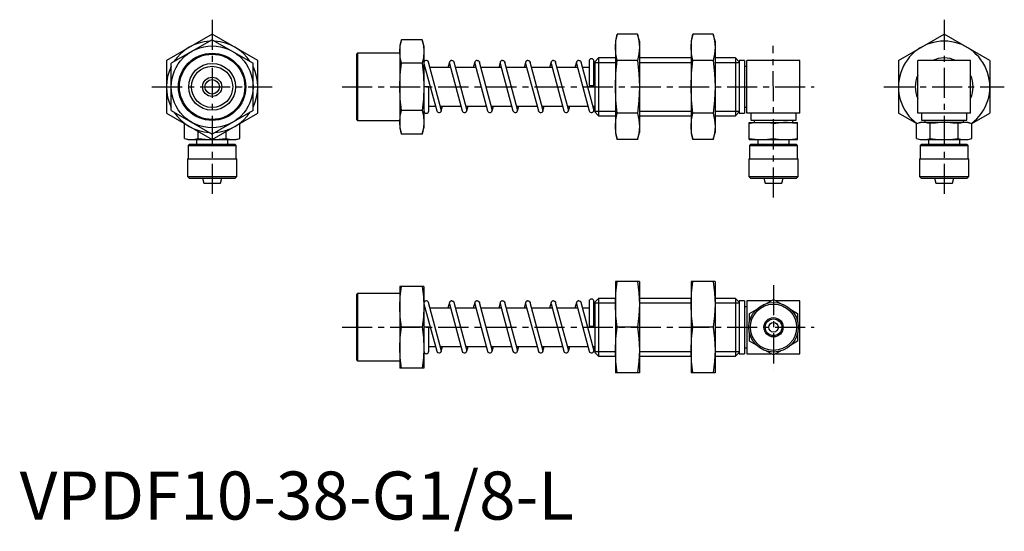
# Model space of a CAD drawing. Extents: x 0 to 205, y -2 to 104.
import ezdxf

# ---------------------------------------------------------------- set-up
doc = ezdxf.new("R2010")
doc.units = 0
doc.header["$LTSCALE"] = 5
doc.header["$MEASUREMENT"] = 0
doc.linetypes.add('CENTER', pattern=[2, 1.25, -0.25, 0.25, -0.25])
doc.layers.get('0').update_dxf_attribs({"linetype": 'CONTINUOUS'})
doc.layers.add('1', color=1, linetype='CENTER')
doc.layers.add('3', color=3, linetype='CONTINUOUS')
doc.styles.add('Standard1', font='arial.ttf')

msp = doc.modelspace()

# ---------------------------------------------------------------- linework, layer by layer
for p, q in [((40, 100.97), (30.5, 95.48)), ((49.5, 95.48), (40, 100.97)), ((124.18, 100.97), (123.79, 99.5)), ((128.39, 100.97), (124.18, 100.97)), ((128.79, 99.5), (128.39, 100.97)), ((139.89, 100.97), (139.5, 99.5)), ((144.11, 100.97), (139.89, 100.97)), ((144.5, 99.5), (144.11, 100.97)), ((182.6, 95.48), (192.1, 100.97)), ((201.6, 95.48), (192.1, 100.97)), ((40, 99.81), (31.5, 94.91)), ((40, 99.81), (48.5, 94.91)), ((79.35, 99.81), (79, 98.5)), ((79, 98.5), (79, 81.5)), ((83.65, 99.81), (79.35, 99.81)), ((84, 98.5), (83.65, 99.81)), ((84, 98.5), (84, 81.5)), ((123.79, 99.5), (123.79, 80.5)), ((128.79, 99.5), (128.79, 80.5)), ((139.5, 99.5), (139.5, 80.5)), ((144.5, 99.5), (144.5, 80.5)), ((70.21, 97), (70, 96.79)), ((70, 96.79), (70, 83.21)), ((79, 97), (70.21, 97)), ((70.21, 97), (70.21, 83)), ((30.5, 95.48), (30.5, 84.52)), ((31.5, 85.09), (31.5, 94.91)), ((48.5, 85.09), (48.5, 94.91)), ((49.5, 84.52), (49.5, 95.48)), ((83.65, 94.91), (79.35, 94.91)), ((84.02, 94.87), (86.66, 85.02)), ((87.62, 85.28), (84.98, 95.13)), ((89.3, 95.13), (88.99, 94)), ((89.3, 94.87), (91.94, 85.02)), ((92.9, 85.28), (90.26, 95.13)), ((94.58, 95.13), (94.27, 94)), ((94.58, 94.87), (97.22, 85.02)), ((98.18, 85.28), (95.54, 95.13)), ((99.86, 95.13), (99.55, 94)), ((99.86, 94.87), (102.5, 85.02)), ((103.46, 85.28), (100.82, 95.13)), ((105.14, 95.13), (104.83, 94)), ((105.14, 94.87), (107.78, 85.02)), ((108.74, 85.28), (106.1, 95.13)), ((110.42, 95.13), (110.11, 94)), ((110.42, 94.87), (113.06, 85.02)), ((114.02, 85.28), (111.38, 95.13)), ((115.7, 95.13), (115.39, 94)), ((115.7, 94.87), (118.34, 85.02)), ((119.3, 85.28), (116.66, 95.13)), ((118.32, 95.35), (118.32, 90.25)), ((119.32, 90.25), (119.32, 95.35)), ((120.27, 96), (119.5, 95.23)), ((119.5, 95.23), (119.5, 84.77)), ((123.79, 96), (120.27, 96)), ((120.27, 96), (120.27, 84)), ((128.39, 95.48), (124.18, 95.48)), ((139.5, 96), (128.79, 96)), ((144.11, 95.48), (139.89, 95.48)), ((148.73, 96), (144.5, 96)), ((149.5, 95.23), (148.73, 96)), ((148.73, 96), (148.73, 84)), ((150.6, 95.5), (149.5, 95.5)), ((149.5, 95.5), (149.5, 84.5)), ((150.6, 95.5), (150.6, 84.5)), ((151.1, 94.25), (150.6, 94.25)), ((162.1, 95.5), (151.1, 95.5)), ((151.1, 84.5), (151.1, 95.5)), ((162.1, 84.5), (162.1, 95.5)), ((182.6, 95.48), (182.6, 84.52)), ((197.6, 95.5), (186.6, 95.5)), ((186.6, 84.5), (186.6, 95.5)), ((197.6, 84.5), (197.6, 95.5)), ((201.6, 95.48), (201.6, 84.52)), ((84.25, 94), (84, 94)), ((89.53, 94), (85.29, 94)), ((94.81, 94), (90.57, 94)), ((100.09, 94), (95.85, 94)), ((105.37, 94), (101.13, 94)), ((110.65, 94), (106.41, 94)), ((115.93, 94), (111.69, 94)), ((118.32, 94), (116.97, 94)), ((119.5, 94), (119.32, 94)), ((118.32, 90.25), (119.32, 90.25)), ((85, 90), (84, 90)), ((85, 85), (85, 90)), ((85, 86), (86.39, 86)), ((87.43, 86), (91.67, 86)), ((87.62, 85.02), (87.89, 86)), ((92.71, 86), (96.95, 86)), ((92.9, 85.02), (93.17, 86)), ((97.99, 86), (102.23, 86)), ((98.18, 85.02), (98.45, 86)), ((103.27, 86), (107.51, 86)), ((103.46, 85.02), (103.73, 86)), ((108.55, 86), (112.79, 86)), ((108.74, 85.02), (109.01, 86)), ((113.83, 86), (118.07, 86)), ((114.02, 85.02), (114.29, 86)), ((119.11, 86), (119.5, 86)), ((119.32, 85.15), (119.32, 86)), ((30.5, 84.52), (40, 79.03)), ((31.5, 85.09), (40, 80.19)), ((48.5, 85.09), (40, 80.19)), ((40, 79.03), (49.5, 84.52)), ((83.65, 85.09), (79.35, 85.09)), ((119.5, 84.77), (120.27, 84)), ((120.27, 84), (123.79, 84)), ((128.39, 84.52), (124.18, 84.52)), ((128.79, 84), (139.5, 84)), ((144.11, 84.52), (139.89, 84.52)), ((144.5, 84), (148.73, 84)), ((148.73, 84), (149.5, 84.77)), ((149.5, 84.5), (150.6, 84.5)), ((150.6, 85.75), (151.1, 85.75)), ((162.1, 84.5), (151.1, 84.5)), ((151.95, 84.5), (151.95, 83.05)), ((161.35, 83.05), (161.35, 84.5)), ((186.35, 82.35), (182.6, 84.52)), ((197.6, 84.5), (186.6, 84.5)), ((187.4, 84.5), (187.4, 83.05)), ((196.8, 83.05), (196.8, 84.5)), ((197.85, 82.35), (201.6, 84.52)), ((34.25, 82.35), (34.23, 82.34)), ((34.23, 79.26), (34.23, 82.34)), ((45.77, 82.34), (45.75, 82.35)), ((45.77, 79.26), (45.77, 82.34)), ((70, 83.21), (70.21, 83)), ((70.21, 83), (79, 83)), ((151.6, 79.05), (151.6, 82.55)), ((151.6, 82.55), (161.6, 82.55)), ((151.95, 83.05), (161.35, 83.05)), ((152.65, 83.05), (152.65, 82.55)), ((156.63, 79.26), (156.63, 82.34)), ((159.57, 82.55), (158.71, 82.55)), ((160.65, 82.55), (160.65, 83.05)), ((161.6, 79.05), (161.6, 82.55)), ((187.1, 82.55), (186.33, 82.34)), ((186.33, 79.26), (186.33, 82.34)), ((197.1, 82.55), (187.1, 82.55)), ((187.4, 83.05), (196.8, 83.05)), ((188.1, 83.05), (188.1, 82.55)), ((189.21, 79.25), (189.21, 82.35)), ((194.99, 79.25), (194.99, 82.35)), ((196.1, 82.55), (196.1, 83.05)), ((197.87, 82.34), (197.1, 82.55)), ((197.87, 79.26), (197.87, 82.34)), ((37.11, 79.27), (37.11, 80.7)), ((42.89, 79.27), (42.89, 80.7)), ((79, 81.5), (79.35, 80.19)), ((83.65, 80.19), (79.35, 80.19)), ((83.65, 80.19), (84, 81.5)), ((123.79, 80.5), (124.18, 79.03)), ((128.39, 79.03), (128.79, 80.5)), ((139.5, 80.5), (139.89, 79.03)), ((144.11, 79.03), (144.5, 80.5)), ((34.23, 79.26), (35, 79.05)), ((34.26, 79.25), (34.23, 79.26)), ((35, 79.05), (45, 79.05)), ((35.28, 78.05), (35, 77.77)), ((35, 77.77), (35, 75.05)), ((35, 77.77), (45, 77.77)), ((35.28, 78.05), (40, 78.05)), ((36.75, 79.05), (36.75, 78.05)), ((40, 78.05), (44.72, 78.05)), ((43.25, 78.05), (43.25, 79.05)), ((45, 77.77), (44.72, 78.05)), ((45, 79.05), (45.77, 79.26)), ((45, 75.05), (45, 77.77)), ((45.77, 79.26), (45.74, 79.25)), ((128.39, 79.03), (124.18, 79.03)), ((144.11, 79.03), (139.89, 79.03)), ((151.6, 79.05), (161.6, 79.05)), ((151.93, 78.05), (151.65, 77.77)), ((151.65, 77.77), (151.65, 75.05)), ((151.65, 77.77), (161.65, 77.77)), ((151.93, 78.05), (161.37, 78.05)), ((153.4, 79.05), (153.4, 78.05)), ((159.9, 78.05), (159.9, 79.05)), ((161.65, 77.77), (161.37, 78.05)), ((161.65, 75.05), (161.65, 77.77)), ((186.33, 79.26), (187.1, 79.05)), ((187.1, 79.05), (197.1, 79.05)), ((187.38, 78.05), (187.1, 77.77)), ((187.1, 77.77), (187.1, 75.05)), ((187.1, 77.77), (197.1, 77.77)), ((187.38, 78.05), (196.82, 78.05)), ((188.85, 79.05), (188.85, 78.05)), ((195.35, 78.05), (195.35, 79.05)), ((197.1, 77.77), (196.82, 78.05)), ((197.1, 79.05), (197.87, 79.26)), ((197.1, 75.05), (197.1, 77.77)), ((34.85, 75.05), (34.85, 71.35)), ((34.85, 75.05), (45.15, 75.05)), ((45.15, 71.35), (45.15, 75.05)), ((151.5, 75.05), (151.5, 71.35)), ((151.5, 75.05), (161.8, 75.05)), ((161.8, 71.35), (161.8, 75.05)), ((186.95, 75.05), (186.95, 71.35)), ((186.95, 75.05), (197.25, 75.05)), ((197.25, 71.35), (197.25, 75.05)), ((34.85, 71.35), (35.2, 71)), ((34.85, 71.35), (45.15, 71.35)), ((35.2, 71), (44.8, 71)), ((38, 71), (38.27, 70)), ((38.27, 70), (41.73, 70)), ((41.73, 70), (42, 71)), ((44.8, 71), (45.15, 71.35)), ((151.5, 71.35), (151.85, 71)), ((151.5, 71.35), (161.8, 71.35)), ((151.85, 71), (161.45, 71)), ((154.65, 71), (154.92, 70)), ((154.92, 70), (158.38, 70)), ((158.38, 70), (158.65, 71)), ((161.45, 71), (161.8, 71.35)), ((186.95, 71.35), (187.3, 71)), ((186.95, 71.35), (197.25, 71.35)), ((187.3, 71), (196.9, 71)), ((190.1, 71), (190.37, 70)), ((190.37, 70), (193.83, 70)), ((193.83, 70), (194.1, 71)), ((196.9, 71), (197.25, 71.35)), ((128.79, 49.5), (123.79, 49.5)), ((123.79, 49.5), (123.79, 30.5)), ((128.79, 49.5), (128.79, 30.5)), ((144.5, 49.5), (139.5, 49.5)), ((139.5, 49.5), (139.5, 30.5)), ((144.5, 49.5), (144.5, 30.5)), ((84, 48.5), (79, 48.5)), ((79, 48.5), (79, 31.5)), ((84, 48.5), (84, 31.5)), ((70.21, 47), (70, 46.79)), ((70, 46.79), (70, 33.21)), ((79, 47), (70.21, 47)), ((70.21, 47), (70.21, 33)), ((87.62, 35.28), (84.98, 45.13)), ((89.3, 45.13), (88.99, 44)), ((92.9, 35.28), (90.26, 45.13)), ((94.58, 45.13), (94.27, 44)), ((98.18, 35.28), (95.54, 45.13)), ((99.86, 45.13), (99.55, 44)), ((103.46, 35.28), (100.82, 45.13)), ((105.14, 45.13), (104.83, 44)), ((108.74, 35.28), (106.1, 45.13)), ((110.42, 45.13), (110.11, 44)), ((114.02, 35.28), (111.38, 45.13)), ((115.7, 45.13), (115.39, 44)), ((119.3, 35.28), (116.66, 45.13)), ((118.32, 45.35), (118.32, 40.25)), ((119.32, 40.25), (119.32, 45.35)), ((120.27, 46), (119.5, 45.23)), ((119.5, 45.23), (119.5, 34.77)), ((123.79, 46), (120.27, 46)), ((120.27, 46), (120.27, 34)), ((139.5, 46), (128.79, 46)), ((148.73, 46), (144.5, 46)), ((149.5, 45.23), (148.73, 46)), ((148.73, 46), (148.73, 34)), ((150.6, 45.5), (149.5, 45.5)), ((149.5, 45.5), (149.5, 34.5)), ((150.6, 45.5), (150.6, 34.5)), ((156.18, 45.5), (151.1, 45.5)), ((151.1, 45.5), (151.1, 34.5)), ((155.22, 44.95), (156.65, 45.77)), ((156.65, 45.77), (158.08, 44.95)), ((162.1, 45.5), (157.12, 45.5)), ((162.1, 34.5), (162.1, 45.5)), ((84.25, 44), (84, 44)), ((84.02, 44.87), (86.66, 35.02)), ((89.53, 44), (85.29, 44)), ((89.3, 44.87), (91.94, 35.02)), ((94.81, 44), (90.57, 44)), ((94.58, 44.87), (97.22, 35.02)), ((100.09, 44), (95.85, 44)), ((99.86, 44.87), (102.5, 35.02)), ((105.37, 44), (101.13, 44)), ((105.14, 44.87), (107.78, 35.02)), ((110.65, 44), (106.41, 44)), ((110.42, 44.87), (113.06, 35.02)), ((115.93, 44), (111.69, 44)), ((115.7, 44.87), (118.34, 35.02)), ((118.32, 44), (116.97, 44)), ((119.5, 44), (119.32, 44)), ((151.1, 44.25), (150.6, 44.25)), ((151.65, 42.89), (153.08, 43.71)), ((160.22, 43.71), (161.65, 42.89)), ((151.65, 41.23), (151.65, 42.89)), ((161.65, 42.89), (161.65, 41.23)), ((83.65, 40), (79.35, 40)), ((85, 40), (84, 40)), ((85, 35), (85, 40)), ((118.32, 40.25), (119.32, 40.25)), ((128.39, 40), (124.18, 40)), ((144.11, 40), (139.89, 40)), ((151.65, 37.11), (151.65, 38.77)), ((153.08, 36.29), (151.65, 37.11)), ((161.65, 37.11), (160.22, 36.29)), ((161.65, 38.77), (161.65, 37.11)), ((85, 36), (86.39, 36)), ((87.43, 36), (91.67, 36)), ((87.62, 35.02), (87.89, 36)), ((92.71, 36), (96.95, 36)), ((92.9, 35.02), (93.17, 36)), ((97.99, 36), (102.23, 36)), ((98.18, 35.02), (98.45, 36)), ((103.27, 36), (107.51, 36)), ((103.46, 35.02), (103.73, 36)), ((108.55, 36), (112.79, 36)), ((108.74, 35.02), (109.01, 36)), ((113.83, 36), (118.07, 36)), ((114.02, 35.02), (114.29, 36)), ((119.11, 36), (119.5, 36)), ((119.32, 35.15), (119.32, 36)), ((150.6, 35.75), (151.1, 35.75)), ((156.65, 34.23), (155.22, 35.05)), ((158.08, 35.05), (156.65, 34.23)), ((70, 33.21), (70.21, 33)), ((70.21, 33), (79, 33)), ((119.5, 34.77), (120.27, 34)), ((120.27, 34), (123.79, 34)), ((128.79, 34), (139.5, 34)), ((144.5, 34), (148.73, 34)), ((148.73, 34), (149.5, 34.77)), ((149.5, 34.5), (150.6, 34.5)), ((151.1, 34.5), (156.18, 34.5)), ((157.12, 34.5), (162.1, 34.5)), ((84, 31.5), (79, 31.5)), ((128.79, 30.5), (123.79, 30.5)), ((144.5, 30.5), (139.5, 30.5))]:
    msp.add_line(p, q)
at = {"flags": 128}
for points in [[(123.79, 98.23), (123.89, 99.6), (124.18, 100.97)], [(128.39, 100.97), (128.68, 99.6), (128.79, 98.23)], [(139.5, 98.23), (139.6, 99.6), (139.89, 100.97)], [(144.11, 100.97), (144.4, 99.6), (144.5, 98.23)], [(79, 97.36), (79.09, 98.59), (79.35, 99.81)], [(83.65, 99.81), (83.91, 98.59), (84, 97.36)], [(124.18, 95.48), (123.89, 96.85), (123.79, 98.23)], [(128.79, 98.23), (128.68, 96.86), (128.39, 95.48)], [(139.89, 95.48), (139.6, 96.85), (139.5, 98.23)], [(144.5, 98.23), (144.4, 96.86), (144.11, 95.48)], [(79.35, 94.91), (79.09, 96.13), (79, 97.36)], [(84, 97.36), (83.91, 96.13), (83.65, 94.91)], [(79, 90), (79.1, 92.52), (79.35, 94.91)], [(83.65, 94.91), (83.91, 92.46), (84, 90)], [(123.79, 90), (123.9, 92.82), (124.18, 95.48)], [(128.39, 95.48), (128.68, 92.75), (128.79, 90)], [(139.5, 90), (139.61, 92.82), (139.89, 95.48)], [(144.11, 95.48), (144.4, 92.75), (144.5, 90)], [(79.35, 85.09), (79.09, 87.54), (79, 90)], [(84, 90), (83.9, 87.48), (83.65, 85.09)], [(124.18, 84.52), (123.89, 87.25), (123.79, 90)], [(128.79, 90), (128.68, 87.18), (128.39, 84.52)], [(139.89, 84.52), (139.6, 87.25), (139.5, 90)], [(144.5, 90), (144.39, 87.18), (144.11, 84.52)], [(79, 82.64), (79.09, 83.87), (79.35, 85.09)], [(83.65, 85.09), (83.91, 83.87), (84, 82.64)], [(123.79, 81.77), (123.89, 83.14), (124.18, 84.52)], [(128.39, 84.52), (128.68, 83.15), (128.79, 81.77)], [(139.5, 81.77), (139.6, 83.14), (139.89, 84.52)], [(144.11, 84.52), (144.4, 83.15), (144.5, 81.77)], [(79.35, 80.19), (79.09, 81.41), (79, 82.64)], [(84, 82.64), (83.91, 81.41), (83.65, 80.19)], [(158.73, 82.55), (157.68, 82.48), (156.63, 82.34)], [(161.6, 82.35), (160.59, 82.48), (159.57, 82.55)], [(187.54, 82.55), (186.93, 82.48), (186.33, 82.34)], [(189.21, 82.35), (188.63, 82.48), (188.04, 82.55)], [(191.39, 82.55), (190.3, 82.48), (189.21, 82.35)], [(194.99, 82.35), (193.9, 82.48), (192.81, 82.55)], [(196.16, 82.55), (195.57, 82.48), (194.99, 82.35)], [(197.87, 82.34), (197.27, 82.48), (196.66, 82.55)], [(124.18, 79.03), (123.89, 80.4), (123.79, 81.77)], [(128.79, 81.77), (128.68, 80.4), (128.39, 79.03)], [(139.89, 79.03), (139.6, 80.4), (139.5, 81.77)], [(144.5, 81.77), (144.4, 80.4), (144.11, 79.03)], [(156.63, 79.26), (157.68, 79.12), (158.8, 79.05)], [(159.57, 79.05), (160.59, 79.12), (161.6, 79.25)], [(186.33, 79.26), (186.93, 79.12), (187.54, 79.05)], [(188.04, 79.05), (188.63, 79.12), (189.21, 79.25)], [(189.21, 79.25), (190.3, 79.12), (191.39, 79.05)], [(192.81, 79.05), (193.9, 79.12), (194.99, 79.25)], [(194.99, 79.25), (195.57, 79.12), (196.16, 79.05)], [(196.66, 79.05), (197.27, 79.12), (197.87, 79.26)], [(123.79, 44.75), (123.89, 47.12), (124.18, 49.5)], [(128.39, 49.5), (128.68, 47.14), (128.79, 44.75)], [(139.5, 44.75), (139.6, 47.12), (139.89, 49.5)], [(144.11, 49.5), (144.4, 47.14), (144.5, 44.75)], [(79, 44.25), (79.09, 46.37), (79.35, 48.5)], [(83.65, 48.5), (83.91, 46.38), (84, 44.25)], [(79.35, 40), (79.09, 42.12), (79, 44.25)], [(84, 44.25), (83.91, 42.12), (83.65, 40)], [(124.18, 40), (123.89, 42.36), (123.79, 44.75)], [(128.79, 44.75), (128.68, 42.37), (128.39, 40)], [(139.89, 40), (139.6, 42.36), (139.5, 44.75)], [(144.5, 44.75), (144.4, 42.37), (144.11, 40)], [(79, 35.75), (79.09, 37.87), (79.35, 40)], [(83.65, 40), (83.91, 37.88), (84, 35.75)], [(123.79, 35.25), (123.89, 37.62), (124.18, 40)], [(128.39, 40), (128.68, 37.64), (128.79, 35.25)], [(139.5, 35.25), (139.6, 37.62), (139.89, 40)], [(144.11, 40), (144.4, 37.64), (144.5, 35.25)], [(79.35, 31.5), (79.09, 33.62), (79, 35.75)], [(84, 35.75), (83.91, 33.62), (83.65, 31.5)], [(124.18, 30.5), (123.89, 32.86), (123.79, 35.25)], [(128.79, 35.25), (128.68, 32.87), (128.39, 30.5)], [(139.89, 30.5), (139.6, 32.86), (139.5, 35.25)], [(144.5, 35.25), (144.4, 32.87), (144.11, 30.5)]]:
    msp.add_lwpolyline(points, dxfattribs=at)
for points in [[(89.3, 95.13), (89.29, 95.1), (89.28, 95), (89.29, 94.9), (89.3, 94.87)], [(89.78, 95.5), (89.68, 95.49), (89.59, 95.46), (89.5, 95.42), (89.43, 95.35), (89.36, 95.28), (89.32, 95.19), (89.3, 95.13)], [(89.78, 95.5), (89.88, 95.49), (89.97, 95.46), (90.06, 95.42), (90.13, 95.35), (90.2, 95.28), (90.24, 95.19), (90.26, 95.13)], [(94.58, 95.13), (94.57, 95.1), (94.56, 95), (94.57, 94.9), (94.58, 94.87)], [(95.06, 95.5), (94.96, 95.49), (94.87, 95.46), (94.78, 95.42), (94.71, 95.35), (94.64, 95.28), (94.6, 95.19), (94.58, 95.13)], [(95.06, 95.5), (95.16, 95.49), (95.25, 95.46), (95.34, 95.42), (95.41, 95.35), (95.48, 95.28), (95.52, 95.19), (95.54, 95.13)], [(99.86, 95.13), (99.85, 95.1), (99.84, 95), (99.85, 94.9), (99.86, 94.87)], [(100.34, 95.5), (100.24, 95.49), (100.15, 95.46), (100.06, 95.42), (99.99, 95.35), (99.92, 95.28), (99.88, 95.19), (99.86, 95.13)], [(100.34, 95.5), (100.44, 95.49), (100.53, 95.46), (100.62, 95.42), (100.69, 95.35), (100.76, 95.28), (100.8, 95.19), (100.82, 95.13)], [(105.14, 95.13), (105.13, 95.1), (105.12, 95), (105.13, 94.9), (105.14, 94.87)], [(105.62, 95.5), (105.52, 95.49), (105.43, 95.46), (105.34, 95.42), (105.27, 95.35), (105.2, 95.28), (105.16, 95.19), (105.14, 95.13)], [(105.62, 95.5), (105.72, 95.49), (105.81, 95.46), (105.9, 95.42), (105.97, 95.35), (106.04, 95.28), (106.08, 95.19), (106.1, 95.13)], [(110.42, 95.13), (110.41, 95.1), (110.4, 95), (110.41, 94.9), (110.42, 94.87)], [(110.9, 95.5), (110.8, 95.49), (110.71, 95.46), (110.62, 95.42), (110.55, 95.35), (110.48, 95.28), (110.44, 95.19), (110.42, 95.13)], [(110.9, 95.5), (111, 95.49), (111.09, 95.46), (111.18, 95.42), (111.25, 95.35), (111.32, 95.28), (111.36, 95.19), (111.38, 95.13)], [(115.7, 95.13), (115.69, 95.1), (115.68, 95), (115.69, 94.9), (115.7, 94.87)], [(116.18, 95.5), (116.08, 95.49), (115.99, 95.46), (115.9, 95.42), (115.83, 95.35), (115.76, 95.28), (115.72, 95.19), (115.7, 95.13)], [(116.18, 95.5), (116.28, 95.49), (116.37, 95.46), (116.46, 95.42), (116.53, 95.35), (116.6, 95.28), (116.64, 95.19), (116.66, 95.13)], [(89.3, 45.13), (89.29, 45.1), (89.28, 45), (89.29, 44.9), (89.3, 44.87)], [(89.78, 45.5), (89.68, 45.49), (89.59, 45.46), (89.5, 45.42), (89.43, 45.35), (89.36, 45.28), (89.32, 45.19), (89.3, 45.13)], [(89.78, 45.5), (89.88, 45.49), (89.97, 45.46), (90.06, 45.42), (90.13, 45.35), (90.2, 45.28), (90.24, 45.19), (90.26, 45.13)], [(94.58, 45.13), (94.57, 45.1), (94.56, 45), (94.57, 44.9), (94.58, 44.87)], [(95.06, 45.5), (94.96, 45.49), (94.87, 45.46), (94.78, 45.42), (94.71, 45.35), (94.64, 45.28), (94.6, 45.19), (94.58, 45.13)], [(95.06, 45.5), (95.16, 45.49), (95.25, 45.46), (95.34, 45.42), (95.41, 45.35), (95.48, 45.28), (95.52, 45.19), (95.54, 45.13)], [(99.86, 45.13), (99.85, 45.1), (99.84, 45), (99.85, 44.9), (99.86, 44.87)], [(100.34, 45.5), (100.24, 45.49), (100.15, 45.46), (100.06, 45.42), (99.99, 45.35), (99.92, 45.28), (99.88, 45.19), (99.86, 45.13)], [(100.34, 45.5), (100.44, 45.49), (100.53, 45.46), (100.62, 45.42), (100.69, 45.35), (100.76, 45.28), (100.8, 45.19), (100.82, 45.13)], [(105.14, 45.13), (105.13, 45.1), (105.12, 45), (105.13, 44.9), (105.14, 44.87)], [(105.62, 45.5), (105.52, 45.49), (105.43, 45.46), (105.34, 45.42), (105.27, 45.35), (105.2, 45.28), (105.16, 45.19), (105.14, 45.13)], [(105.62, 45.5), (105.72, 45.49), (105.81, 45.46), (105.9, 45.42), (105.97, 45.35), (106.04, 45.28), (106.08, 45.19), (106.1, 45.13)], [(110.42, 45.13), (110.41, 45.1), (110.4, 45), (110.41, 44.9), (110.42, 44.87)], [(110.9, 45.5), (110.8, 45.49), (110.71, 45.46), (110.62, 45.42), (110.55, 45.35), (110.48, 45.28), (110.44, 45.19), (110.42, 45.13)], [(110.9, 45.5), (111, 45.49), (111.09, 45.46), (111.18, 45.42), (111.25, 45.35), (111.32, 45.28), (111.36, 45.19), (111.38, 45.13)], [(115.7, 45.13), (115.69, 45.1), (115.68, 45), (115.69, 44.9), (115.7, 44.87)], [(116.18, 45.5), (116.08, 45.49), (115.99, 45.46), (115.9, 45.42), (115.83, 45.35), (115.76, 45.28), (115.72, 45.19), (115.7, 45.13)], [(116.18, 45.5), (116.28, 45.49), (116.37, 45.46), (116.46, 45.42), (116.53, 45.35), (116.6, 45.28), (116.64, 45.19), (116.66, 45.13)]]:
    msp.add_lwpolyline(points)
for centre, radius in [((40, 90), 8.5), ((40, 90), 7), ((40, 90), 6.79), ((40, 90), 4.28), ((40, 90), 2), ((40, 90), 1.5), ((156.65, 40), 5.15), ((156.65, 40), 4.8), ((156.65, 40), 2), ((156.65, 40), 1.73), ((156.65, 40), 1)]:
    msp.add_circle(centre, radius)
for centre, radius, start, end in [((40, 90), 9.5, 93.4746, 146.5254), ((40, 90), 9.5, 33.4746, 86.5254), ((192.1, 90), 9.5, 306.5912, 233.4088), ((40, 90), 9.5, 153.4746, 206.5254), ((40, 90), 9.5, 333.4746, 26.5254), ((84.5, 95), 0.5, 15, 195), ((118.82, 95.35), 0.5, 0, 180), ((192.1, 90), 6, 66.4435, 113.5565), ((192.1, 90), 6, 156.4435, 203.5565), ((192.1, 90), 6, 336.4435, 23.5565), ((40, 90), 9.5, 213.4746, 266.5254), ((40, 90), 9.5, 273.4746, 326.5254), ((84.5, 85), 0.5, 180, 0), ((87.14, 85.15), 0.5, 195, 15), ((92.42, 85.15), 0.5, 195, 15), ((97.7, 85.15), 0.5, 195, 15), ((102.98, 85.15), 0.5, 195, 15), ((108.26, 85.15), 0.5, 195, 15), ((113.54, 85.15), 0.5, 195, 15), ((118.82, 85.15), 0.5, 195, 15), ((154.16, 67.04), 15.5, 80.8484, 99.5132), ((35.65, 84.3), 5.24, 254.2525, 286.2063), ((40, 99.65), 20.58, 261.9377, 278.0623), ((44.35, 84.3), 5.24, 253.7948, 285.7464), ((154.14, 94.55), 15.5, 260.5772, 279.2633), ((84.5, 45), 0.5, 15, 195), ((118.82, 45.35), 0.5, 0, 180), ((84.5, 35), 0.5, 180, 0), ((87.14, 35.15), 0.5, 195, 15), ((92.42, 35.15), 0.5, 195, 15), ((97.7, 35.15), 0.5, 195, 15), ((102.98, 35.15), 0.5, 195, 15), ((108.26, 35.15), 0.5, 195, 15), ((113.54, 35.15), 0.5, 195, 15), ((118.82, 35.15), 0.5, 195, 15)]:
    msp.add_arc(centre, radius, start, end)
at = {"layer": '1'}
for p, q in [((40, 103.97), (40, 67)), ((192.1, 103.97), (192.1, 67)), ((156.66, 67), (156.59, 98.5)), ((27.5, 90), (52.5, 90)), ((67, 90), (165.1, 90)), ((179.6, 90), (204.6, 90)), ((156.65, 48.74), (156.65, 31.23)), ((67, 40), (165.1, 40))]:
    msp.add_line(p, q, dxfattribs=at)
at = {"layer": '3'}
for p, q in [((119.5, 95.05), (123.79, 95.05)), ((128.79, 95.05), (139.5, 95.05)), ((144.5, 95.05), (149.5, 95.05)), ((119.5, 84.95), (123.79, 84.95)), ((128.79, 84.95), (139.5, 84.95)), ((144.5, 84.95), (149.5, 84.95)), ((119.5, 45.05), (123.79, 45.05)), ((128.79, 45.05), (139.5, 45.05)), ((144.5, 45.05), (149.5, 45.05)), ((119.5, 34.95), (123.79, 34.95)), ((128.79, 34.95), (139.5, 34.95)), ((144.5, 34.95), (149.5, 34.95))]:
    msp.add_line(p, q, dxfattribs=at)
msp.add_circle((40, 90), 4.86, dxfattribs=at)

# ---------------------------------------------------------------- texts
at = {"color": 3, "style": 'Standard1'}
msp.add_text('VPDF10-38-G1/8-L', height=10, dxfattribs=at).set_placement((0, 0))

doc.saveas('drawing.dxf')
